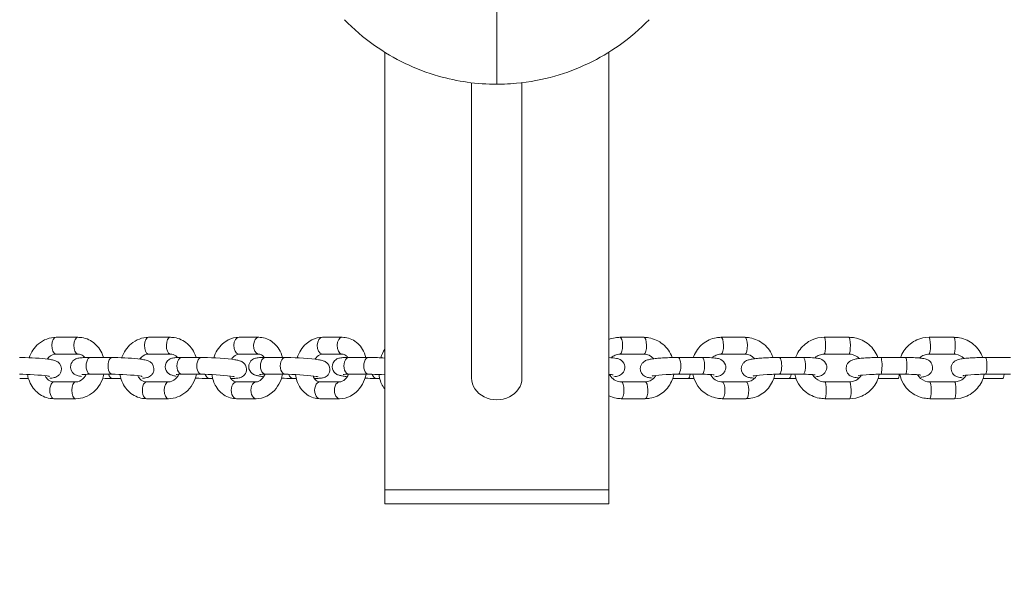
# Model space of a CAD drawing. Units: millimetres. Extents: x 1459 to 15442, y 1894 to 13773.
# Drawn here: x 9122 to 9474, y 8889 to 9094 of the extents above; entities that cross this region are included whole.
import ezdxf

# ---------------------------------------------------------------- set-up
doc = ezdxf.new("R2010")
doc.units = ezdxf.units.MM
doc.header["$MEASUREMENT"] = 0
doc.linetypes.add('DGN Style 2', pattern=[315.534566, 189.32074, -126.213826])
doc.layers.get('0').update_dxf_attribs({"color": 3})

msp = doc.modelspace()

# ---------------------------------------------------------------- linework, layer by layer
at = {"color": 7, "linetype": 'Continuous', "lineweight": 13}
for p, q in [((9292.29, 9180.74), (9292.29, 9070.75)), ((9252.29, 8925.74), (9252.29, 9082.19)), ((9332.29, 8925.74), (9332.29, 9082.19)), ((9283.29, 9071.29), (9283.29, 8965.74)), ((9301.29, 8965.74), (9301.29, 9071.29)), ((9142.66, 8980.29), (9134.83, 8980.29)), ((9175.72, 8980.29), (9167.89, 8980.29)), ((9207.27, 8980.29), (9200.2, 8980.29)), ((9237.1, 8980.29), (9230.03, 8980.29)), ((9344.85, 8980.29), (9336.31, 8980.29)), ((9380.92, 8980.29), (9372.38, 8980.29)), ((9418.14, 8980.29), (9409.26, 8980.29)), ((9455.61, 8980.29), (9446.73, 8980.29)), ((9134.83, 8974.29), (9142.66, 8974.29)), ((9167.89, 8974.29), (9175.72, 8974.29)), ((9200.2, 8974.29), (9207.27, 8974.29)), ((9230.03, 8974.29), (9237.1, 8974.29)), ((9336.31, 8974.29), (9344.85, 8974.29)), ((9372.38, 8974.29), (9380.92, 8974.29)), ((9409.26, 8974.29), (9418.14, 8974.29)), ((9446.73, 8974.29), (9455.61, 8974.29)), ((9154.89, 8973.08), (9147.06, 8973.08)), ((9186.95, 8973.08), (9179.88, 8973.08)), ((9216.78, 8973.08), (9209.71, 8973.08)), ((9246.61, 8973.08), (9239.55, 8973.08)), ((9365.63, 8973.08), (9357.09, 8973.08)), ((9401.7, 8973.08), (9393.16, 8973.08)), ((9438.32, 8973.08), (9429.45, 8973.08)), ((9475.79, 8973.08), (9466.92, 8973.08)), ((9147.06, 8967.08), (9154.89, 8967.08)), ((9179.88, 8967.08), (9186.95, 8967.08)), ((9209.71, 8967.08), (9216.78, 8967.08)), ((9239.55, 8967.08), (9246.61, 8967.08)), ((9357.09, 8967.08), (9365.63, 8967.08)), ((9393.16, 8967.08), (9401.7, 8967.08)), ((9429.45, 8967.08), (9438.32, 8967.08)), ((9466.92, 8967.08), (9475.79, 8967.08)), ((9121.84, 8965.56), (9124.96, 8965.56)), ((9141.91, 8964.36), (9134.08, 8964.36)), ((9154.91, 8965.56), (9158.02, 8965.56)), ((9174.97, 8964.36), (9167.14, 8964.36)), ((9189.75, 8965.56), (9190.82, 8965.56)), ((9206.33, 8964.36), (9199.26, 8964.36)), ((9219.58, 8965.56), (9220.65, 8965.56)), ((9236.16, 8964.36), (9229.09, 8964.36)), ((9249.41, 8965.56), (9250.49, 8965.56)), ((9345.33, 8964.36), (9336.79, 8964.36)), ((9355.15, 8965.56), (9360.62, 8965.56)), ((9381.4, 8964.36), (9372.86, 8964.36)), ((9391.22, 8965.56), (9396.69, 8965.56)), ((9418.39, 8964.36), (9409.52, 8964.36)), ((9428.56, 8965.56), (9435.67, 8965.56)), ((9455.86, 8964.36), (9446.99, 8964.36)), ((9466.03, 8965.56), (9473.14, 8965.56)), ((9134.08, 8958.36), (9141.91, 8958.36)), ((9167.14, 8958.36), (9174.97, 8958.36)), ((9199.26, 8958.36), (9206.33, 8958.36)), ((9229.09, 8958.36), (9236.16, 8958.36)), ((9336.79, 8958.36), (9345.33, 8958.36)), ((9372.86, 8958.36), (9381.4, 8958.36)), ((9409.52, 8958.36), (9418.39, 8958.36)), ((9446.99, 8958.36), (9455.86, 8958.36)), ((9252.29, 8925.74), (9252.29, 8920.74)), ((9332.29, 8925.74), (9252.29, 8925.74)), ((9332.29, 8920.74), (9332.29, 8925.74)), ((9252.29, 8920.74), (9332.29, 8920.74))]:
    msp.add_line(p, q, dxfattribs=at)
at = {"color": 7, "linetype": 'Continuous', "lineweight": 13, "extrusion": (0, 0, -1)}
msp.add_arc((-9292.29, 9125.74), 55, 269.3623, 270.6377, dxfattribs=at)
at = {"color": 7, "linetype": 'Continuous', "lineweight": 13}
for centre, major_axis, ratio, start_param, end_param in [((9134.83, 8977.29), (0, 3), 0.492779, 0, 3.046511), ((9142.66, 8977.29), (0, 3), 0.492779, 6.282784, 9.329696), ((9167.89, 8977.29), (0, 3), 0.492779, 0, 3.046511), ((9175.72, 8977.29), (0, 3), 0.492779, 6.282784, 9.329696), ((9200.2, 8977.29), (0, 3), 0.619457, 0, 3.046511), ((9207.27, 8977.29), (0, 3), 0.619457, 6.282749, 9.329696), ((9230.03, 8977.29), (0, 3), 0.619457, 0, 3.046511), ((9237.1, 8977.29), (0, 3), 0.619457, 6.282749, 9.329696), ((9134.83, 8977.29), (0, 3), 0.492779, 3.046511, 3.141593), ((9142.66, 8977.29), (0, 3), 0.492779, 3.046511, 3.141593), ((9167.89, 8977.29), (0, 3), 0.492779, 3.046511, 3.141593), ((9175.72, 8977.29), (0, 3), 0.492779, 3.046511, 3.141593), ((9200.2, 8977.29), (0, 3), 0.619457, 3.046511, 3.141593), ((9207.27, 8977.29), (0, 3), 0.619457, 3.046511, 3.141593), ((9230.03, 8977.29), (0, 3), 0.619457, 3.046511, 3.141593), ((9237.1, 8977.29), (0, 3), 0.619457, 3.046511, 3.141593), ((9179.88, 8970.08), (0, 3), 0.619457, 0, 3.141593), ((9186.95, 8970.08), (0, 3), 0.619457, 6.282687, 9.424786), ((9357.09, 8970.08), (0, -3), 0.314571, 6.274276, 9.424857), ((9365.63, 8970.08), (0, -3), 0.314571, 0.066084, 3.141593), ((9429.45, 8970.08), (0, -3), 0.166456, 6.275115, 9.424856), ((9438.32, 8970.08), (0, -3), 0.166456, 0.073205, 3.141593), ((9154.91, 8968.56), (0, 3), 0.492779, 2.087091, 3.109295), ((9365.63, 8970.08), (0, -3), 0.314571, 0, 0.066084), ((9396.69, 8968.56), (0, -3), 0.314571, 0.000079, 1.054501), ((9438.32, 8970.08), (0, -3), 0.166456, 0, 0.073205), ((9473.14, 8968.56), (0, -3), 0.166456, 0.000078, 1.054501), ((9219.58, 8968.56), (0, 3), 0.619457, 2.104529, 3.141095), ((9249.41, 8968.56), (0, 3), 0.619457, 2.104529, 3.141095), ((9292.29, 8965.74), (-9, 0), 0.866025, 0, 3.141593), ((9336.79, 8961.36), (0, -3), 0.314571, 0.000111, 3.128086), ((9345.33, 8961.36), (0, -3), 0.314571, 0.079782, 3.141593), ((9372.86, 8961.36), (0, -3), 0.314571, 0.000111, 3.128086), ((9381.4, 8961.36), (0, -3), 0.314571, 0.079782, 3.141593), ((9409.52, 8961.36), (0, -3), 0.166456, 0.000166, 3.135339), ((9418.39, 8961.36), (0, -3), 0.166456, 0.083764, 3.141593), ((9446.99, 8961.36), (0, -3), 0.166456, 0.000166, 3.135339), ((9455.86, 8961.36), (0, -3), 0.166456, 0.083764, 3.141593), ((9345.33, 8961.36), (0, -3), 0.314571, 0, 0.079782), ((9381.4, 8961.36), (0, -3), 0.314571, 0, 0.079782), ((9418.39, 8961.36), (0, -3), 0.166456, 0, 0.083764), ((9455.86, 8961.36), (0, -3), 0.166456, 0, 0.083764)]:
    msp.add_ellipse(centre, major_axis=major_axis, ratio=ratio, start_param=start_param, end_param=end_param, dxfattribs=at)
at = {"color": 7, "linetype": 'Continuous', "lineweight": 13, "extrusion": (0, 0, -1)}
for centre, major_axis, ratio, start_param, end_param in [((9336.31, 8977.29), (0, 3), 0.314571, 6.282821, 9.329696), ((9344.85, 8977.29), (0, 3), 0.314571, 0, 3.046511), ((9372.38, 8977.29), (0, 3), 0.314571, 6.282821, 9.329696), ((9380.92, 8977.29), (0, 3), 0.314571, 0, 3.046511), ((9409.26, 8977.29), (0, 3), 0.166456, 6.282845, 9.329696), ((9418.14, 8977.29), (0, 3), 0.166456, 0, 3.046511), ((9446.73, 8977.29), (0, 3), 0.166456, 6.282845, 9.329696), ((9455.61, 8977.29), (0, 3), 0.166456, 0, 3.046511), ((9336.31, 8977.29), (0, 3), 0.314571, 3.046511, 3.122681), ((9344.85, 8977.29), (0, 3), 0.314571, 3.046511, 3.141593), ((9372.38, 8977.29), (0, 3), 0.314571, 3.046511, 3.122681), ((9380.92, 8977.29), (0, 3), 0.314571, 3.046511, 3.141593), ((9409.26, 8977.29), (0, 3), 0.166456, 3.046511, 3.130247), ((9418.14, 8977.29), (0, 3), 0.166456, 3.046511, 3.141593), ((9446.73, 8977.29), (0, 3), 0.166456, 3.046511, 3.130247), ((9455.61, 8977.29), (0, 3), 0.166456, 3.046511, 3.141593), ((9147.06, 8970.08), (0, -3), 0.492779, 0, 3.141593), ((9154.89, 8970.08), (0, -3), 0.492779, 6.278892, 9.424851), ((9209.71, 8970.08), (0, -3), 0.619457, 0, 3.141593), ((9216.78, 8970.08), (0, -3), 0.619457, 6.279386, 9.424848), ((9239.55, 8970.08), (0, -3), 0.619457, 0, 3.141593), ((9246.61, 8970.08), (0, -3), 0.619457, 6.279386, 9.424848), ((9393.16, 8970.08), (0, 3), 0.314571, 6.282679, 9.424786), ((9401.7, 8970.08), (0, 3), 0.314571, 0, 3.141593), ((9466.92, 8970.08), (0, 3), 0.166456, 6.282681, 9.424786), ((9360.62, 8968.56), (0, 3), 0.314571, 2.087091, 3.107446), ((9435.67, 8968.56), (0, 3), 0.166456, 2.087091, 3.101669), ((9134.08, 8961.36), (0, -3), 0.492779, 0, 3.141593), ((9141.91, 8961.36), (0, -3), 0.492779, 0.000027, 3.141593), ((9167.14, 8961.36), (0, -3), 0.492779, 0, 3.141593), ((9174.97, 8961.36), (0, -3), 0.492779, 0.000027, 3.141593), ((9189.75, 8968.56), (0, -3), 0.619457, 0.00007, 1.044188), ((9199.26, 8961.36), (0, -3), 0.619457, 0, 3.141593), ((9206.33, 8961.36), (0, -3), 0.619457, 6.283109, 9.424778), ((9229.09, 8961.36), (0, -3), 0.619457, 0, 3.141593), ((9236.16, 8961.36), (0, -3), 0.619457, 6.283109, 9.424778)]:
    msp.add_ellipse(centre, major_axis=major_axis, ratio=ratio, start_param=start_param, end_param=end_param, dxfattribs=at)
at = {"color": 7, "linetype": 'DGN Style 2', "lineweight": 13}
msp.add_rational_spline([(14630.77, 6530.73), (15141.38, 6808.91), (15439.3, 7308.27), (15441.54, 7889.74), (15441.54, 7893.9), (15441.54, 7898.07), (15441.54, 7902.23), (15439.3, 8483.7), (15141.38, 8983.07), (14630.77, 9261.25), (14469.86, 9348.91), (14308.95, 9436.57), (14148.05, 9524.23), (14257.14, 9713.18), (14366.23, 9902.13), (14475.32, 10091.08), (15188.52, 11326.37), (14819.34, 12704.16), (13584.05, 13417.35), (13568.8, 13426.16), (13553.55, 13434.96), (13538.3, 13443.77), (12741.73, 13903.67), (11822.05, 13889.7), (11039.82, 13405.82), (10836.98, 13405.82), (10634.14, 13405.82), (10431.3, 13405.82), (10244.69, 13498.32), (10043.6, 13552.62), (9835.79, 13566.62), (9662.59, 13578.29), (9488.99, 13578.29), (9315.78, 13566.62), (9259.72, 13562.84), (9203.94, 13556.08), (9148.6, 13546.36), (9084.58, 13556.7), (9020.5, 13563.19), (8956.79, 13565.95), (8604.6, 13581.23), (8252.41, 13596.5), (7900.22, 13611.77), (7804.35, 13615.93), (7708.37, 13611.92), (7517.69, 13587.34), (7423.18, 13566.9), (7329.46, 13537.84), (7289.28, 13525.37), (7249.28, 13511.32), (7209.54, 13495.59), (7088.15, 13534.29), (6962.98, 13558.09), (6835.86, 13566.66), (6743.49, 13572.88), (6650.96, 13575.78), (6558.39, 13575.36), (6308.72, 13689.74), (6040.42, 13748.27), (5765.8, 13748.27), (5305.84, 13748.27), (4845.87, 13748.27), (4385.9, 13748.27), (4278.71, 13748.27), (4171.91, 13739.24), (4066.24, 13721.23), (3187.52, 13868.53), (2366.54, 13522.35), (1858.58, 12790.35), (1350.62, 12058.34), (1313.64, 11168.13), (1759.13, 10396.51), (2038.58, 9912.49), (2318.03, 9428.47), (2597.48, 8944.45), (2624.94, 8569.05), (2735.57, 8209.26), (2923.78, 7883.28), (3295.85, 7238.84), (3667.92, 6594.39), (4039.99, 5949.94), (3913.82, 5877.1), (3787.65, 5804.26), (3661.49, 5731.42), (3287.83, 5515.7), (3034.17, 5166.68), (2944.34, 4744.68), (2893.77, 4715.49), (2843.2, 4686.29), (2792.62, 4657.09), (2285.31, 4364.21), (2133.69, 3798.38), (2426.58, 3291.07), (2509.06, 3148.22), (2591.53, 3005.36), (2674.01, 2862.51), (2966.89, 2355.2), (3532.72, 2203.58), (4040.03, 2496.46), (4090.6, 2525.66), (4141.17, 2554.86), (4191.75, 2584.05), (4585.48, 2456.24), (4997.8, 2492.95), (5362.76, 2688.31), (5630.45, 2187.2), (6117.71, 1895.07), (6685.84, 1895.07), (6936.55, 1895.08), (7187.25, 1895.08), (7437.96, 1895.08), (8233.06, 1895.09), (8828.84, 2421.63), (8926.57, 3210.71), (8946.37, 3370.54), (8966.16, 3530.37), (8985.96, 3690.2), (9274.69, 3430.73), (9637.15, 3291.8), (10025.34, 3291.8), (10725.64, 3291.8), (11425.94, 3291.8), (12126.24, 3291.8), (13096.67, 3291.8), (13754.57, 4005.18), (13676.15, 4972.45), (13649.28, 5303.88), (13622.41, 5635.31), (13595.55, 5966.75), (13940.62, 6154.74), (14285.69, 6342.74), (14630.77, 6530.73)], [1, 0.907167958564, 0.907167958564, 1, 1, 1, 1, 0.907167958564, 0.907167958564, 1, 1, 1, 1, 1, 1, 1, 0.804737854124, 0.804737854124, 1, 1, 1, 1, 0.905554634801, 0.905554634801, 1, 1, 1, 1, 0.987174750113, 0.987174750113, 1, 0.998492513748, 0.998492513748, 1, 0.999052560427, 0.999052560427, 1, 1, 1, 1, 1, 1, 1, 1, 1, 1, 1, 1, 1, 1, 1, 0.995152259077, 0.995152259077, 1, 0.999570724538, 0.999570724538, 1, 0.984680504502, 0.984680504502, 1, 1, 1, 1, 0.997627579691, 0.997627579691, 1, 0.896350149907, 0.896350149907, 1, 0.896350149907, 0.896350149907, 1, 1, 1, 1, 0.983154027789, 0.983154027789, 1, 1, 1, 1, 1, 1, 1, 0.942402797257, 0.942402797257, 1, 1, 1, 1, 0.804737854124, 0.804737854124, 1, 1, 1, 1, 0.804737854124, 0.804737854124, 1, 1, 1, 1, 0.9466767572, 0.9466767572, 1, 0.905107677869, 0.905107677869, 1, 1, 1, 1, 0.832873502723, 0.832873502723, 1, 1, 1, 1, 0.955835908815, 0.955835908815, 1, 1, 1, 1, 0.785291353786, 0.785291353786, 1, 1, 1, 1, 1, 1, 1], degree=3, knots=[0, 0, 0, 0, 0.025641, 0.025641, 0.025641, 0.051282, 0.051282, 0.051282, 0.076923, 0.076923, 0.076923, 0.089744, 0.089744, 0.089744, 0.102564, 0.102564, 0.102564, 0.128205, 0.128205, 0.128205, 0.153846, 0.153846, 0.153846, 0.179487, 0.179487, 0.179487, 0.205128, 0.205128, 0.205128, 0.230769, 0.230769, 0.230769, 0.25641, 0.25641, 0.25641, 0.282051, 0.282051, 0.282051, 0.307692, 0.307692, 0.307692, 0.333333, 0.333333, 0.333333, 0.346154, 0.346154, 0.358974, 0.358974, 0.358974, 0.384615, 0.384615, 0.384615, 0.410256, 0.410256, 0.410256, 0.435897, 0.435897, 0.435897, 0.461538, 0.461538, 0.461538, 0.487179, 0.487179, 0.487179, 0.512821, 0.512821, 0.512821, 0.525641, 0.525641, 0.525641, 0.538462, 0.538462, 0.538462, 0.564103, 0.564103, 0.564103, 0.589744, 0.589744, 0.589744, 0.602564, 0.602564, 0.602564, 0.615385, 0.615385, 0.615385, 0.641026, 0.641026, 0.641026, 0.666667, 0.666667, 0.666667, 0.692308, 0.692308, 0.692308, 0.717949, 0.717949, 0.717949, 0.74359, 0.74359, 0.74359, 0.769231, 0.769231, 0.769231, 0.794872, 0.794872, 0.794872, 0.820513, 0.820513, 0.820513, 0.846154, 0.846154, 0.846154, 0.871795, 0.871795, 0.871795, 0.897436, 0.897436, 0.897436, 0.923077, 0.923077, 0.923077, 0.948718, 0.948718, 0.948718, 0.974359, 0.974359, 0.974359, 0.987179, 0.987179, 0.987179, 1, 1, 1, 1], dxfattribs=at)
at = {"color": 7, "linetype": 'Continuous', "lineweight": 13}
for points, knots in [([(9237.87, 9093.83), (9241.14, 9090.46), (9244.73, 9087.37), (9255.48, 9079.76), (9263.33, 9076), (9278.2, 9071.74), (9285.28, 9070.75), (9292.29, 9070.75)], [0, 0, 0, 0, 0.232647, 0.232647, 0.653332, 0.653332, 1, 1, 1, 1]), ([(9299.31, 9071.08), (9303.98, 9071.51), (9308.62, 9072.38), (9321.25, 9076), (9329.1, 9079.76), (9339.84, 9087.37), (9343.44, 9090.46), (9346.7, 9093.83)], [0, 0, 0, 0, 0.261223, 0.261223, 0.736926, 0.736926, 1, 1, 1, 1]), ([(9134.83, 8980.29), (9132.6, 8980.3), (9128.41, 8978.7), (9125.9, 8974.93), (9125.21, 8973.01)], [0, 0, 0, 0, 0.2108362, 0.3907795, 0.3907795, 0.3907795, 0.3907795]), ([(9151.78, 8973.08), (9151.74, 8973.2), (9151.42, 8974.21), (9150.57, 8976), (9148.79, 8978.07), (9146.56, 8979.54), (9144.43, 8980.21), (9143.11, 8980.27), (9142.66, 8980.29)], [0, 0, 0, 0, 0.0106093, 0.0947769, 0.1785201, 0.2612092, 0.3425195, 0.3856884, 0.3856884, 0.3856884, 0.3856884]), ([(9167.89, 8980.29), (9165.67, 8980.3), (9161.48, 8978.7), (9158.97, 8974.93), (9158.27, 8973.01)], [0, 0, 0, 0, 0.2108362, 0.3907795, 0.3907795, 0.3907795, 0.3907795]), ([(9184.84, 8973.08), (9184.81, 8973.2), (9184.49, 8974.21), (9183.64, 8976), (9181.85, 8978.07), (9179.62, 8979.54), (9177.5, 8980.21), (9176.18, 8980.27), (9175.72, 8980.29)], [0, 0, 0, 0, 0.0106093, 0.0947769, 0.1785201, 0.2612092, 0.3425195, 0.3856884, 0.3856884, 0.3856884, 0.3856884]), ([(9200.2, 8980.29), (9198.88, 8980.3), (9196.81, 8979.74), (9193.33, 8977.41), (9191.79, 8974.9), (9191.15, 8972.97)], [0, 0, 0, 0, 0.1302864, 0.2093671, 0.3916766, 0.3916766, 0.3916766, 0.3916766]), ([(9215.71, 8973.08), (9215.45, 8974.11), (9214.71, 8975.96), (9212.88, 8978.16), (9210.76, 8979.62), (9208.79, 8980.23), (9207.62, 8980.27), (9207.27, 8980.29)], [0, 0, 0, 0, 0.0972058, 0.1830845, 0.2673584, 0.3488883, 0.383943, 0.383943, 0.383943, 0.383943]), ([(9230.03, 8980.29), (9228.71, 8980.3), (9226.64, 8979.74), (9223.16, 8977.41), (9221.62, 8974.9), (9220.98, 8972.97)], [0, 0, 0, 0, 0.1302864, 0.2093671, 0.3916766, 0.3916766, 0.3916766, 0.3916766]), ([(9245.54, 8973.08), (9245.28, 8974.11), (9244.54, 8975.96), (9242.71, 8978.16), (9240.59, 8979.62), (9238.63, 8980.23), (9237.45, 8980.27), (9237.1, 8980.29)], [0, 0, 0, 0, 0.0972058, 0.1830845, 0.2673584, 0.3488883, 0.383943, 0.383943, 0.383943, 0.383943]), ([(9336.31, 8980.29), (9335.75, 8980.26), (9334.38, 8980.19), (9333.04, 8979.79), (9332.28, 8979.46)], [0, 0, 0, 0, 0.0499413, 0.1238923, 0.1238923, 0.1238923, 0.1238923]), ([(9354.95, 8973.06), (9354.27, 8974.9), (9352.62, 8977.37), (9349.3, 8979.39), (9346.97, 8980.18), (9345.45, 8980.26), (9344.85, 8980.29)], [0, 0, 0, 0, 0.1713529, 0.2535953, 0.3355686, 0.3896101, 0.3896101, 0.3896101, 0.3896101]), ([(9372.38, 8980.29), (9371.82, 8980.26), (9370.37, 8980.19), (9368.09, 8979.47), (9365.06, 8977.55), (9363.27, 8975.11), (9362.61, 8973.24), (9362.56, 8973.08)], [0, 0, 0, 0, 0.0499413, 0.1307115, 0.2114045, 0.3727422, 0.3870718, 0.3870718, 0.3870718, 0.3870718]), ([(9391.02, 8973.06), (9390.35, 8974.9), (9388.69, 8977.37), (9385.38, 8979.39), (9383.04, 8980.18), (9381.53, 8980.26), (9380.92, 8980.29)], [0, 0, 0, 0, 0.1713529, 0.2535953, 0.3355686, 0.3896101, 0.3896101, 0.3896101, 0.3896101]), ([(9409.26, 8980.29), (9407.79, 8980.3), (9405.37, 8979.78), (9401.75, 8977.59), (9399.86, 8975.14), (9399.15, 8973.25), (9399.09, 8973.08)], [0, 0, 0, 0, 0.1300717, 0.2108366, 0.3721726, 0.3879006, 0.3879006, 0.3879006, 0.3879006]), ([(9428.43, 8973.08), (9427.77, 8974.87), (9426.15, 8977.29), (9422.87, 8979.31), (9420.45, 8980.16), (9418.83, 8980.25), (9418.14, 8980.29)], [0, 0, 0, 0, 0.1658536, 0.2470697, 0.3282487, 0.3889592, 0.3889592, 0.3889592, 0.3889592]), ([(9446.73, 8980.29), (9445.26, 8980.3), (9442.84, 8979.78), (9439.22, 8977.59), (9437.33, 8975.14), (9436.62, 8973.25), (9436.56, 8973.08)], [0, 0, 0, 0, 0.1300717, 0.2108366, 0.3721726, 0.3879006, 0.3879006, 0.3879006, 0.3879006]), ([(9465.9, 8973.08), (9465.24, 8974.87), (9463.62, 8977.29), (9460.34, 8979.31), (9457.92, 8980.16), (9456.3, 8980.25), (9455.61, 8980.29)], [0, 0, 0, 0, 0.1658536, 0.2470697, 0.3282487, 0.3889592, 0.3889592, 0.3889592, 0.3889592]), ([(9131.66, 8972.52), (9131.69, 8972.55), (9132.39, 8973.48), (9133.58, 8974.21), (9134.61, 8974.27), (9134.83, 8974.29)], [0, 0, 0, 0, 0.0073526, 0.2258755, 0.2831501, 0.2831501, 0.2831501, 0.2831501]), ([(9142.66, 8974.29), (9143.33, 8974.3), (9144.21, 8974), (9144.97, 8973.27), (9145.15, 8973.05)], [0, 0, 0, 0, 0.1820917, 0.2474325, 0.2474325, 0.2474325, 0.2474325]), ([(9164.73, 8972.52), (9164.75, 8972.55), (9165.46, 8973.48), (9166.65, 8974.21), (9167.68, 8974.27), (9167.89, 8974.29)], [0, 0, 0, 0, 0.0073526, 0.2258755, 0.2831501, 0.2831501, 0.2831501, 0.2831501]), ([(9175.72, 8974.29), (9176.4, 8974.3), (9177.28, 8974), (9178.03, 8973.27), (9178.22, 8973.05)], [0, 0, 0, 0, 0.1820917, 0.2472416, 0.2472416, 0.2472416, 0.2472416]), ([(9197.49, 8972.44), (9198.01, 8973.25), (9199.09, 8974.17), (9199.9, 8974.25), (9200.2, 8974.29)], [0, 0, 0, 0, 0.1845709, 0.2950622, 0.2950622, 0.2950622, 0.2950622]), ([(9207.27, 8974.29), (9207.7, 8974.29), (9208.33, 8974.1), (9209.01, 8973.39), (9209.22, 8973.08)], [0, 0, 0, 0, 0.1685715, 0.259079, 0.259079, 0.259079, 0.259079]), ([(9227.32, 8972.44), (9227.84, 8973.25), (9228.92, 8974.17), (9229.73, 8974.25), (9230.03, 8974.29)], [0, 0, 0, 0, 0.1845709, 0.2950622, 0.2950622, 0.2950622, 0.2950622]), ([(9237.1, 8974.29), (9237.53, 8974.29), (9238.16, 8974.1), (9238.84, 8973.39), (9239.05, 8973.08)], [0, 0, 0, 0, 0.1685715, 0.259079, 0.259079, 0.259079, 0.259079]), ([(9333.27, 8972.97), (9333.64, 8973.37), (9334.58, 8974.07), (9335.71, 8974.21), (9336.31, 8974.29)], [0, 0, 0, 0, 0.1132847, 0.2436674, 0.2436674, 0.2436674, 0.2436674]), ([(9369.34, 8972.97), (9369.72, 8973.37), (9370.65, 8974.07), (9371.78, 8974.21), (9372.38, 8974.29)], [0, 0, 0, 0, 0.1132847, 0.2436674, 0.2436674, 0.2436674, 0.2436674]), ([(9405.94, 8972.93), (9405.96, 8972.95), (9406.42, 8973.39), (9407.46, 8974.09), (9408.67, 8974.22), (9409.26, 8974.29)], [0, 0, 0, 0, 0.0050077, 0.1255616, 0.2430869, 0.2430869, 0.2430869, 0.2430869]), ([(9418.14, 8974.29), (9418.39, 8974.28), (9419.7, 8974.2), (9421, 8973.52), (9421.77, 8972.7)], [0, 0, 0, 0, 0.0493582, 0.2611816, 0.2611816, 0.2611816, 0.2611816]), ([(9443.37, 8972.89), (9443.4, 8972.92), (9443.87, 8973.38), (9444.93, 8974.09), (9446.14, 8974.22), (9446.73, 8974.29)], [0, 0, 0, 0, 0.0085838, 0.1291377, 0.2466631, 0.2466631, 0.2466631, 0.2466631]), ([(9455.61, 8974.29), (9455.86, 8974.28), (9457.17, 8974.2), (9458.47, 8973.52), (9459.24, 8972.7)], [0, 0, 0, 0, 0.0493582, 0.2611816, 0.2611816, 0.2611816, 0.2611816]), ([(9132.57, 8965.65), (9133.09, 8965.7), (9133.96, 8965.77), (9135.23, 8966.19), (9136.23, 8967.16), (9137.17, 8969), (9136.23, 8971.14), (9134.85, 8971.81), (9134.25, 8972.05), (9133.39, 8972.26), (9130.49, 8972.74), (9125.4, 8973.07), (9122.09, 8973.08), (9121.83, 8973.08)], [0, 0, 0, 0, 0.101527, 0.175668, 0.212464, 0.253016, 0.39583, 0.423698, 0.456188, 0.514543, 0.607294, 0.966866, 1, 1, 1, 1]), ([(9147.06, 8973.08), (9146.69, 8973.08), (9145.58, 8973.08), (9144, 8973), (9142.94, 8972.89), (9141.98, 8972.61), (9140.94, 8972.06), (9139.41, 8970.03), (9140.5, 8967.51), (9141.89, 8966.84), (9142.49, 8966.6), (9143.12, 8966.44), (9143.7, 8966.33), (9143.96, 8966.29)], [0, 0, 0, 0, 0.067311, 0.19976, 0.342291, 0.396754, 0.448344, 0.558985, 0.763272, 0.803136, 0.84961, 0.933083, 1, 1, 1, 1]), ([(9165.67, 8965.65), (9166.18, 8965.7), (9167.03, 8965.77), (9168.3, 8966.19), (9169.3, 8967.16), (9170.23, 8969), (9169.29, 8971.14), (9167.91, 8971.81), (9167.31, 8972.05), (9166.46, 8972.26), (9163.55, 8972.74), (9158.47, 8973.07), (9155.16, 8973.08), (9154.89, 8973.08)], [0, 0, 0, 0, 0.09983, 0.17411, 0.210976, 0.251604, 0.394688, 0.42261, 0.45516, 0.513626, 0.606552, 0.966804, 1, 1, 1, 1]), ([(9179.88, 8973.08), (9179.54, 8973.08), (9178.53, 8973.07), (9177.44, 8973.02), (9176.6, 8972.9), (9175.94, 8972.73), (9174.58, 8972.13), (9173.26, 8969.81), (9174.51, 8967.63), (9175.55, 8967.02), (9176.09, 8966.79), (9176.74, 8966.59), (9177.38, 8966.48), (9177.78, 8966.41)], [0, 0, 0, 0, 0.071921, 0.216299, 0.297148, 0.352066, 0.403753, 0.580632, 0.736028, 0.776505, 0.818884, 0.884558, 1, 1, 1, 1]), ([(9198.67, 8965.61), (9198.93, 8965.62), (9199.48, 8965.66), (9200.23, 8965.76), (9201.24, 8966.05), (9202.52, 8967.15), (9203.23, 8969.16), (9202.2, 8971.02), (9201.14, 8971.63), (9200.61, 8971.86), (9199.88, 8972.07), (9197.06, 8972.62), (9190.77, 8973.07), (9187.12, 8973.08), (9186.95, 8973.08)], [0, 0, 0, 0, 0.045728, 0.096477, 0.163392, 0.197171, 0.274419, 0.37196, 0.397368, 0.423969, 0.465192, 0.548394, 0.976692, 1, 1, 1, 1]), ([(9209.71, 8973.08), (9209.38, 8973.08), (9208.36, 8973.07), (9207.28, 8973.02), (9206.43, 8972.9), (9205.77, 8972.73), (9204.41, 8972.13), (9203.09, 8969.81), (9204.34, 8967.63), (9205.38, 8967.02), (9205.92, 8966.79), (9206.56, 8966.6), (9207.17, 8966.49), (9207.56, 8966.42)], [0, 0, 0, 0, 0.072263, 0.217327, 0.298559, 0.353738, 0.405671, 0.58339, 0.739524, 0.780194, 0.822774, 0.88876, 1, 1, 1, 1]), ([(9228.43, 8965.6), (9228.71, 8965.62), (9229.29, 8965.66), (9230.06, 8965.76), (9231.07, 8966.05), (9232.35, 8967.15), (9233.06, 8969.16), (9232.03, 8971.02), (9230.97, 8971.63), (9230.44, 8971.86), (9229.71, 8972.07), (9226.89, 8972.62), (9220.6, 8973.07), (9216.95, 8973.08), (9216.78, 8973.08)], [0, 0, 0, 0, 0.04966, 0.100199, 0.166839, 0.200479, 0.277408, 0.374548, 0.399851, 0.426342, 0.467396, 0.550255, 0.976788, 1, 1, 1, 1]), ([(9239.55, 8973.08), (9239.21, 8973.08), (9238.19, 8973.07), (9237.11, 8973.02), (9236.27, 8972.9), (9235.6, 8972.73), (9234.24, 8972.13), (9232.92, 8969.81), (9234.17, 8967.63), (9235.22, 8967.02), (9235.75, 8966.79), (9236.39, 8966.6), (9237.01, 8966.49), (9237.39, 8966.42)], [0, 0, 0, 0, 0.072263, 0.217327, 0.298559, 0.353738, 0.405671, 0.58339, 0.739524, 0.780194, 0.822774, 0.88876, 1, 1, 1, 1]), ([(9252.29, 8972.88), (9250.51, 8972.99), (9248.47, 8973.08), (9246.78, 8973.08), (9246.61, 8973.08)], [0, 0, 0, 0, 0.1846175, 0.207829, 0.207829, 0.207829, 0.207829]), ([(9334.13, 8966.15), (9334.79, 8966.26), (9335.42, 8966.37), (9336.48, 8966.82), (9337.23, 8967.39), (9338.05, 8968.57), (9338.22, 8970.75), (9336.75, 8972.23), (9335.68, 8972.61), (9334.61, 8972.87), (9333.43, 8972.98), (9332.28, 8973.03)], [0, 0, 0, 0, 0.1460662, 0.1968453, 0.2483039, 0.3000769, 0.412093, 0.5433551, 0.5837666, 0.6408575, 0.8512261, 0.8512261, 0.8512261, 0.8512261]), ([(9357.09, 8973.08), (9356.67, 8973.08), (9355.46, 8973.08), (9353.33, 8973.01), (9350.9, 8972.88), (9348.75, 8972.68), (9347.07, 8972.44), (9346.08, 8972.22), (9345.16, 8971.82), (9344.41, 8971.25), (9343.81, 8970.38), (9343.23, 8968.38), (9344.58, 8966.49), (9345.96, 8966.05), (9346.68, 8965.85), (9347.35, 8965.77), (9347.78, 8965.73)], [0, 0, 0, 0, 0.049338, 0.144152, 0.239236, 0.335011, 0.433359, 0.524129, 0.5644, 0.60521, 0.64627, 0.690469, 0.839207, 0.871256, 0.916533, 1, 1, 1, 1]), ([(9370.21, 8966.15), (9370.86, 8966.26), (9371.49, 8966.37), (9372.55, 8966.82), (9373.3, 8967.39), (9374.12, 8968.57), (9374.29, 8970.75), (9372.82, 8972.23), (9371.75, 8972.61), (9370.24, 8972.98), (9368.19, 8973.06), (9365.75, 8973.09), (9365.63, 8973.08)], [0, 0, 0, 0, 0.146066, 0.196845, 0.248304, 0.300077, 0.412093, 0.543355, 0.583767, 0.640857, 0.980099, 1, 1, 1, 1]), ([(9393.16, 8973.08), (9392.74, 8973.08), (9391.53, 8973.08), (9389.4, 8973.01), (9386.97, 8972.88), (9384.82, 8972.68), (9383.14, 8972.44), (9382.15, 8972.22), (9381.23, 8971.82), (9380.48, 8971.25), (9379.88, 8970.38), (9379.3, 8968.38), (9380.65, 8966.49), (9382.03, 8966.05), (9382.76, 8965.85), (9383.43, 8965.76), (9383.96, 8965.71), (9384.02, 8965.71)], [0, 0, 0, 0, 0.048861, 0.14276, 0.236927, 0.331777, 0.429175, 0.519069, 0.558951, 0.599368, 0.640031, 0.683803, 0.831105, 0.862845, 0.907685, 0.990346, 1, 1, 1, 1]), ([(9406.28, 8966.15), (9406.93, 8966.26), (9407.56, 8966.37), (9408.62, 8966.82), (9409.37, 8967.39), (9410.2, 8968.57), (9410.36, 8970.75), (9408.89, 8972.23), (9407.83, 8972.61), (9406.31, 8972.98), (9404.26, 8973.06), (9401.82, 8973.09), (9401.7, 8973.08)], [0, 0, 0, 0, 0.146117, 0.196893, 0.248348, 0.300118, 0.412128, 0.543382, 0.583791, 0.640879, 0.9801, 1, 1, 1, 1]), ([(9429.45, 8973.08), (9429.02, 8973.08), (9427.78, 8973.08), (9425.69, 8973.01), (9423.39, 8972.88), (9421.41, 8972.68), (9420.11, 8972.45), (9419.16, 8972.17), (9418.28, 8971.67), (9417.6, 8970.93), (9416.68, 8969.02), (9417.76, 8966.85), (9419.22, 8966.24), (9419.89, 8966.02), (9420.59, 8965.89), (9421.21, 8965.81), (9421.45, 8965.79)], [0, 0, 0, 0, 0.05099, 0.148956, 0.247519, 0.347541, 0.452912, 0.519154, 0.561619, 0.602681, 0.647916, 0.810402, 0.843466, 0.884206, 0.954921, 1, 1, 1, 1]), ([(9443.77, 8966), (9444.25, 8966.08), (9445.07, 8966.21), (9445.96, 8966.48), (9446.84, 8966.98), (9447.53, 8967.72), (9448.45, 8969.63), (9447.36, 8971.79), (9445.9, 8972.41), (9445.23, 8972.63), (9444.29, 8972.8), (9442.79, 8972.96), (9440.72, 8973.06), (9439.13, 8973.08), (9438.32, 8973.08)], [0, 0, 0, 0, 0.106538, 0.180921, 0.228606, 0.274715, 0.32551, 0.507966, 0.545095, 0.590842, 0.670248, 0.78244, 0.889221, 1, 1, 1, 1]), ([(9466.92, 8973.08), (9466.49, 8973.08), (9465.25, 8973.08), (9463.16, 8973.01), (9460.86, 8972.88), (9458.88, 8972.68), (9457.58, 8972.45), (9456.63, 8972.17), (9455.75, 8971.67), (9455.07, 8970.93), (9454.15, 8969.02), (9455.23, 8966.85), (9456.69, 8966.24), (9457.36, 8966.02), (9457.97, 8965.91), (9458.46, 8965.84), (9458.59, 8965.82)], [0, 0, 0, 0, 0.052033, 0.152003, 0.252582, 0.35465, 0.462176, 0.529773, 0.573107, 0.615009, 0.661169, 0.826978, 0.860719, 0.902292, 0.974453, 1, 1, 1, 1]), ([(9121.83, 8967.08), (9122.18, 8967.08), (9125.86, 8967.08), (9131.36, 8966.62), (9132.48, 8966.3), (9132.48, 8966.3), (9132.49, 8966.3)], [0, 0, 0, 0, 0.088974, 0.906005, 0.984091, 1, 1, 1, 1]), ([(9141.91, 8958.36), (9144.13, 8958.34), (9148.8, 8960.13), (9151.38, 8964.6), (9151.95, 8967.08)], [0, 0, 0, 0, 0.2108362, 0.4351671, 0.4351671, 0.4351671, 0.4351671]), ([(9144, 8966.95), (9143.99, 8966.95), (9144.47, 8967.02), (9145.78, 8967.08), (9146.95, 8967.08), (9147.06, 8967.08)], [0, 0, 0, 0, 0.269385, 0.930759, 1, 1, 1, 1]), ([(9154.89, 8967.08), (9155.25, 8967.08), (9158.93, 8967.08), (9164.42, 8966.62), (9165.55, 8966.3), (9165.55, 8966.3), (9165.55, 8966.3)], [0, 0, 0, 0, 0.088999, 0.906259, 0.984367, 1, 1, 1, 1]), ([(9174.97, 8958.36), (9177.2, 8958.34), (9181.86, 8960.13), (9184.45, 8964.6), (9185.02, 8967.08)], [0, 0, 0, 0, 0.2108362, 0.4351671, 0.4351671, 0.4351671, 0.4351671]), ([(9178.7, 8967.07), (9178.52, 8966.69), (9177.69, 8965.34), (9176.22, 8964.44), (9175.19, 8964.37), (9174.97, 8964.36)], [0, 0, 0, 0, 0.0758371, 0.29436, 0.3516346, 0.3516346, 0.3516346, 0.3516346]), ([(9177.73, 8967), (9177.74, 8967), (9177.78, 8967.01), (9178.2, 8967.05), (9178.93, 8967.08), (9179.62, 8967.08), (9179.88, 8967.08)], [0, 0, 0, 0, 0.136884, 0.386109, 0.770335, 1, 1, 1, 1]), ([(9186.95, 8967.08), (9187.26, 8967.08), (9190.71, 8967.07), (9196.71, 8966.6), (9198.57, 8966.2), (9198.63, 8966.18), (9198.65, 8966.18)], [0, 0, 0, 0, 0.08147, 0.844493, 0.954406, 1, 1, 1, 1]), ([(9206.33, 8958.36), (9207.65, 8958.34), (9209.72, 8958.91), (9213.59, 8961.49), (9215.22, 8964.61), (9215.76, 8967.08)], [0, 0, 0, 0, 0.1302864, 0.2093671, 0.4349249, 0.4349249, 0.4349249, 0.4349249]), ([(9209.51, 8967.08), (9209.42, 8966.87), (9208.82, 8965.66), (9207.5, 8964.49), (9206.63, 8964.4), (9206.33, 8964.36)], [0, 0, 0, 0, 0.0409414, 0.2459966, 0.3564879, 0.3564879, 0.3564879, 0.3564879]), ([(9207.56, 8967), (9207.57, 8967), (9207.61, 8967.01), (9208.03, 8967.05), (9208.76, 8967.08), (9209.46, 8967.08), (9209.71, 8967.08)], [0, 0, 0, 0, 0.136884, 0.386109, 0.770335, 1, 1, 1, 1]), ([(9216.78, 8967.08), (9217.1, 8967.08), (9220.54, 8967.07), (9226.54, 8966.6), (9228.4, 8966.2), (9228.46, 8966.18), (9228.48, 8966.18)], [0, 0, 0, 0, 0.081479, 0.844587, 0.954511, 1, 1, 1, 1]), ([(9236.16, 8958.36), (9237.48, 8958.34), (9239.55, 8958.91), (9243.42, 8961.49), (9245.05, 8964.61), (9245.59, 8967.08)], [0, 0, 0, 0, 0.1302864, 0.2093671, 0.4349249, 0.4349249, 0.4349249, 0.4349249]), ([(9239.34, 8967.08), (9239.25, 8966.87), (9238.65, 8965.66), (9237.33, 8964.49), (9236.46, 8964.4), (9236.16, 8964.36)], [0, 0, 0, 0, 0.0409414, 0.2459966, 0.3564879, 0.3564879, 0.3564879, 0.3564879]), ([(9237.39, 8967), (9237.4, 8967), (9237.45, 8967.01), (9237.86, 8967.05), (9238.59, 8967.08), (9239.29, 8967.08), (9239.55, 8967.08)], [0, 0, 0, 0, 0.136884, 0.386109, 0.770335, 1, 1, 1, 1]), ([(9246.61, 8967.08), (9246.93, 8967.08), (9248.59, 8967.07), (9250.68, 8966.98), (9252.29, 8966.87)], [0, 0, 0, 0, 0.081479, 0.4067262, 0.4067262, 0.4067262, 0.4067262]), ([(9345.33, 8958.36), (9345.89, 8958.39), (9347.34, 8958.46), (9349.62, 8959.18), (9352.65, 8961.09), (9354.76, 8963.97), (9355.41, 8966.4), (9355.52, 8967.07)], [0, 0, 0, 0, 0.0499413, 0.1307115, 0.2114045, 0.3727422, 0.4326583, 0.4326583, 0.4326583, 0.4326583]), ([(9347.86, 8966.45), (9347.85, 8966.45), (9348.63, 8966.65), (9351.56, 8966.93), (9355.04, 8967.07), (9356.44, 8967.08), (9357.09, 8967.08)], [0, 0, 0, 0, 0.142948, 0.641833, 0.833291, 1, 1, 1, 1]), ([(9362.33, 8967.08), (9362.87, 8964.66), (9364.65, 8961.55), (9368.41, 8959.25), (9370.74, 8958.47), (9372.26, 8958.39), (9372.86, 8958.36)], [0, 0, 0, 0, 0.2166742, 0.2989166, 0.3808899, 0.4349314, 0.4349314, 0.4349314, 0.4349314]), ([(9365.63, 8967.08), (9366.01, 8967.08), (9367.67, 8967.07), (9369.33, 8966.98), (9369.98, 8966.87), (9370, 8966.86), (9370.01, 8966.86)], [0, 0, 0, 0, 0.16998, 0.76275, 0.943658, 1, 1, 1, 1]), ([(9381.4, 8958.36), (9381.96, 8958.39), (9383.41, 8958.46), (9385.69, 8959.18), (9388.72, 8961.09), (9390.83, 8963.97), (9391.48, 8966.4), (9391.59, 8967.07)], [0, 0, 0, 0, 0.0499413, 0.1307115, 0.2114045, 0.3727422, 0.4326583, 0.4326583, 0.4326583, 0.4326583]), ([(9383.93, 8966.45), (9383.92, 8966.45), (9384.7, 8966.65), (9387.63, 8966.93), (9391.11, 8967.07), (9392.51, 8967.08), (9393.16, 8967.08)], [0, 0, 0, 0, 0.142897, 0.641812, 0.833281, 1, 1, 1, 1]), ([(9398.79, 8967.08), (9399.31, 8964.71), (9401.04, 8961.64), (9404.78, 8959.34), (9407.21, 8958.49), (9408.82, 8958.4), (9409.52, 8958.36)], [0, 0, 0, 0, 0.2116133, 0.2928294, 0.3740084, 0.434719, 0.434719, 0.434719, 0.434719]), ([(9401.7, 8967.08), (9402.08, 8967.08), (9403.74, 8967.07), (9405.4, 8966.98), (9406.05, 8966.87), (9406.08, 8966.86), (9406.08, 8966.86)], [0, 0, 0, 0, 0.16998, 0.76275, 0.943658, 1, 1, 1, 1]), ([(9418.39, 8958.36), (9419.87, 8958.34), (9422.29, 8958.87), (9425.9, 8961.06), (9428.13, 8963.94), (9428.83, 8966.39), (9428.96, 8967.08)], [0, 0, 0, 0, 0.1300717, 0.2108366, 0.3721726, 0.4337701, 0.4337701, 0.4337701, 0.4337701]), ([(9421.39, 8966.57), (9421.38, 8966.56), (9421.92, 8966.71), (9424.35, 8966.96), (9427.51, 8967.07), (9428.86, 8967.08), (9429.45, 8967.08)], [0, 0, 0, 0, 0.112208, 0.625694, 0.835376, 1, 1, 1, 1]), ([(9436.26, 8967.08), (9436.78, 8964.71), (9438.51, 8961.64), (9442.25, 8959.34), (9444.68, 8958.49), (9446.29, 8958.4), (9446.99, 8958.36)], [0, 0, 0, 0, 0.2116133, 0.2928294, 0.3740084, 0.434719, 0.434719, 0.434719, 0.434719]), ([(9438.32, 8967.08), (9438.71, 8967.08), (9440.58, 8967.07), (9442.64, 8966.97), (9443.72, 8966.81), (9443.79, 8966.79), (9443.82, 8966.78)], [0, 0, 0, 0, 0.145526, 0.695895, 0.898207, 1, 1, 1, 1]), ([(9455.86, 8958.36), (9457.34, 8958.34), (9459.76, 8958.87), (9463.37, 8961.06), (9465.6, 8963.94), (9466.3, 8966.39), (9466.43, 8967.08)], [0, 0, 0, 0, 0.1300717, 0.2108366, 0.3721726, 0.4337701, 0.4337701, 0.4337701, 0.4337701]), ([(9458.86, 8966.57), (9458.85, 8966.56), (9459.39, 8966.71), (9461.82, 8966.96), (9464.98, 8967.07), (9466.33, 8967.08), (9466.92, 8967.08)], [0, 0, 0, 0, 0.11242, 0.625784, 0.835415, 1, 1, 1, 1]), ([(9124.62, 8967.03), (9124.72, 8966.42), (9125.1, 8964.89), (9126.16, 8962.65), (9127.95, 8960.57), (9130.18, 8959.11), (9132.3, 8958.44), (9133.62, 8958.38), (9134.08, 8958.36)], [0, 0, 0, 0, 0.0553566, 0.1395242, 0.2232674, 0.3059565, 0.3872667, 0.4304357, 0.4304357, 0.4304357, 0.4304357]), ([(9134.08, 8964.36), (9133.4, 8964.35), (9132.36, 8964.7), (9131.39, 8965.77), (9131.05, 8966.4), (9130.98, 8966.56)], [0, 0, 0, 0, 0.1820917, 0.2924267, 0.3290433, 0.3290433, 0.3290433, 0.3290433]), ([(9145.63, 8967.06), (9145.45, 8966.69), (9144.63, 8965.34), (9143.15, 8964.44), (9142.13, 8964.37), (9141.91, 8964.36)], [0, 0, 0, 0, 0.0756635, 0.2941864, 0.351461, 0.351461, 0.351461, 0.351461]), ([(9157.69, 8967.03), (9157.79, 8966.42), (9158.16, 8964.89), (9159.23, 8962.65), (9161.01, 8960.57), (9163.24, 8959.11), (9165.37, 8958.44), (9166.69, 8958.38), (9167.14, 8958.36)], [0, 0, 0, 0, 0.0553566, 0.1395242, 0.2232674, 0.3059565, 0.3872667, 0.4304357, 0.4304357, 0.4304357, 0.4304357]), ([(9167.14, 8964.36), (9166.47, 8964.35), (9165.43, 8964.7), (9164.45, 8965.77), (9164.12, 8966.4), (9164.04, 8966.56)], [0, 0, 0, 0, 0.1820917, 0.2924267, 0.3290433, 0.3290433, 0.3290433, 0.3290433]), ([(9184.63, 8965.73), (9186.23, 8965.64), (9188.07, 8965.57), (9189.57, 8965.56), (9189.75, 8965.56)], [0, 0, 0, 0, 0.3591718, 0.4095786, 0.4095786, 0.4095786, 0.4095786]), ([(9190.56, 8966.99), (9190.75, 8965.44), (9191.52, 8963.05), (9193.65, 8960.49), (9195.77, 8959.03), (9197.74, 8958.42), (9198.91, 8958.37), (9199.26, 8958.36)], [0, 0, 0, 0, 0.1411673, 0.227046, 0.3113199, 0.3928498, 0.4279046, 0.4279046, 0.4279046, 0.4279046]), ([(9199.26, 8964.36), (9198.83, 8964.36), (9198.16, 8964.56), (9197.29, 8965.5), (9196.94, 8966.2), (9196.83, 8966.48)], [0, 0, 0, 0, 0.1685715, 0.2730785, 0.3340171, 0.3340171, 0.3340171, 0.3340171]), ([(9197.31, 8965.57), (9197.48, 8965.57), (9197.97, 8965.57), (9198.39, 8965.59), (9198.67, 8965.61)], [0, 0, 0, 0, 0.2572248, 0.7566923, 0.7566923, 0.7566923, 0.7566923]), ([(9215.38, 8965.68), (9216.67, 8965.62), (9218.15, 8965.57), (9219.4, 8965.56), (9219.58, 8965.56)], [0, 0, 0, 0, 0.2887573, 0.3388417, 0.3388417, 0.3388417, 0.3388417]), ([(9220.39, 8966.99), (9220.58, 8965.44), (9221.35, 8963.05), (9223.49, 8960.49), (9225.6, 8959.03), (9227.57, 8958.42), (9228.74, 8958.37), (9229.09, 8958.36)], [0, 0, 0, 0, 0.1411674, 0.227046, 0.31132, 0.3928499, 0.4279046, 0.4279046, 0.4279046, 0.4279046]), ([(9229.09, 8964.36), (9228.66, 8964.36), (9227.99, 8964.56), (9227.12, 8965.5), (9226.77, 8966.2), (9226.67, 8966.48)], [0, 0, 0, 0, 0.1685715, 0.2730785, 0.3340171, 0.3340171, 0.3340171, 0.3340171]), ([(9227.14, 8965.57), (9227.31, 8965.57), (9227.77, 8965.57), (9228.17, 8965.59), (9228.43, 8965.6)], [0, 0, 0, 0, 0.2695941, 0.7450054, 0.7450054, 0.7450054, 0.7450054]), ([(9245.21, 8965.68), (9246.5, 8965.62), (9247.98, 8965.57), (9249.23, 8965.56), (9249.41, 8965.56)], [0, 0, 0, 0, 0.2887573, 0.3388417, 0.3388417, 0.3388417, 0.3388417]), ([(9250.22, 8966.99), (9250.42, 8965.44), (9251.01, 8963.6), (9252.07, 8962.07), (9252.29, 8961.79)], [0, 0, 0, 0, 0.1411674, 0.1750263, 0.1750263, 0.1750263, 0.1750263]), ([(9332.28, 8967.02), (9332.8, 8966.99), (9333.48, 8966.94), (9333.91, 8966.87), (9333.93, 8966.86), (9333.94, 8966.86)], [0, 0, 0, 0, 0.3077795, 0.4886877, 0.5450293, 0.5450293, 0.5450293, 0.5450293]), ([(9336.79, 8964.36), (9335.46, 8964.33), (9333.7, 8965.2), (9332.73, 8966.75), (9332.6, 8967)], [0, 0, 0, 0, 0.2918372, 0.3445363, 0.3445363, 0.3445363, 0.3445363]), ([(9349.1, 8966.66), (9348.91, 8966.32), (9348.33, 8965.53), (9347.09, 8964.58), (9345.93, 8964.44), (9345.33, 8964.36)], [0, 0, 0, 0, 0.0780033, 0.1967496, 0.3271322, 0.3271322, 0.3271322, 0.3271322]), ([(9360.62, 8965.56), (9361.04, 8965.57), (9361.74, 8965.57), (9362.47, 8965.58), (9362.76, 8965.59)], [0, 0, 0, 0, 0.1208015, 0.2040197, 0.2040197, 0.2040197, 0.2040197]), ([(9372.86, 8964.36), (9371.53, 8964.33), (9369.77, 8965.2), (9368.8, 8966.75), (9368.67, 8967)], [0, 0, 0, 0, 0.2918372, 0.3445363, 0.3445363, 0.3445363, 0.3445363]), ([(9385.17, 8966.66), (9384.99, 8966.32), (9384.41, 8965.53), (9383.16, 8964.58), (9382, 8964.44), (9381.4, 8964.36)], [0, 0, 0, 0, 0.0780033, 0.1967496, 0.3271322, 0.3271322, 0.3271322, 0.3271322]), ([(9396.69, 8965.56), (9397.11, 8965.57), (9397.94, 8965.57), (9398.79, 8965.59), (9399.22, 8965.6)], [0, 0, 0, 0, 0.1208153, 0.2396724, 0.2396724, 0.2396724, 0.2396724]), ([(9409.52, 8964.36), (9409.26, 8964.37), (9407.81, 8964.45), (9406.12, 8965.43), (9405.27, 8966.73), (9405.14, 8966.97)], [0, 0, 0, 0, 0.0493582, 0.2882196, 0.3418671, 0.3418671, 0.3418671, 0.3418671]), ([(9422.52, 8966.75), (9422.29, 8966.35), (9421.6, 8965.5), (9420.19, 8964.56), (9418.99, 8964.43), (9418.39, 8964.36)], [0, 0, 0, 0, 0.0907865, 0.2113404, 0.3288658, 0.3288658, 0.3288658, 0.3288658]), ([(9446.99, 8964.36), (9446.73, 8964.37), (9445.28, 8964.45), (9443.6, 8965.43), (9442.76, 8966.7), (9442.63, 8966.93)], [0, 0, 0, 0, 0.0493582, 0.2882196, 0.3389593, 0.3389593, 0.3389593, 0.3389593]), ([(9459.99, 8966.75), (9459.76, 8966.35), (9459.07, 8965.5), (9457.66, 8964.56), (9456.46, 8964.43), (9455.86, 8964.36)], [0, 0, 0, 0, 0.0907865, 0.2113404, 0.3288658, 0.3288658, 0.3288658, 0.3288658]), ([(9332.28, 8959.39), (9332.31, 8959.38), (9333.18, 8958.97), (9334.67, 8958.47), (9336.18, 8958.39), (9336.79, 8958.36)], [0, 0, 0, 0, 0.0028191, 0.0847923, 0.1388339, 0.1388339, 0.1388339, 0.1388339])]:
    msp.add_open_spline(points, degree=3, knots=knots, dxfattribs=at)
for points in [[(9292.29, 9070.75), (9292.08, 9070.75), (9291.88, 9070.75), (9291.67, 9070.75)], [(9292.29, 9070.75), (9293.22, 9070.75), (9294.15, 9070.76), (9295.08, 9070.8)], [(9292.9, 9070.75), (9292.69, 9070.75), (9292.49, 9070.75), (9292.29, 9070.75)], [(9295.08, 9070.8), (9296.49, 9070.85), (9297.9, 9070.94), (9299.31, 9071.08)], [(9252.29, 8976), (9251.67, 8975.08), (9251.17, 8974.05), (9250.82, 8972.97)], [(9344.85, 8974.29), (9346.08, 8974.32), (9347.45, 8973.69), (9348.38, 8972.62)], [(9380.92, 8974.29), (9382.15, 8974.32), (9383.52, 8973.69), (9384.45, 8972.62)], [(9151.53, 8965.64), (9152.7, 8965.59), (9153.86, 8965.56), (9154.91, 8965.56)], [(9207.56, 8966.42), (9207.99, 8966.34), (9208.49, 8966.27), (9209.04, 8966.2)], [(9237.39, 8966.42), (9237.82, 8966.34), (9238.32, 8966.27), (9238.87, 8966.2)]]:
    msp.add_open_spline(points, degree=3, dxfattribs=at)

doc.saveas('drawing.dxf')
